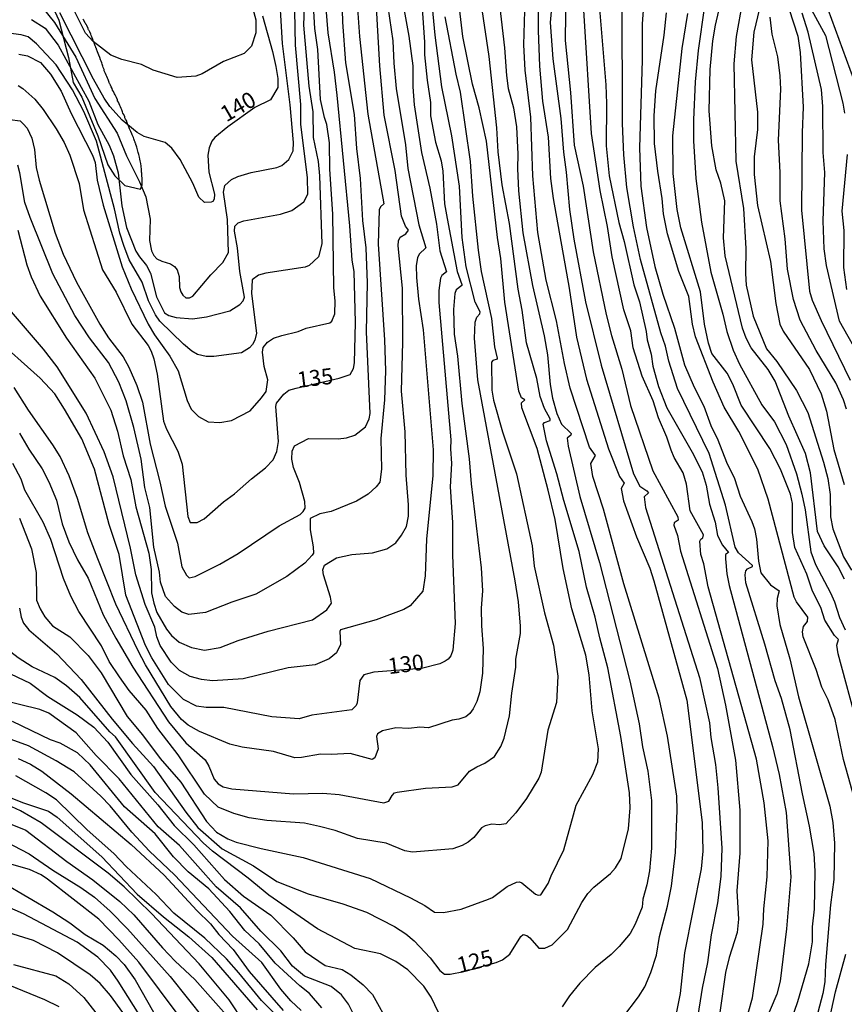
# Model space of a CAD drawing. Units: millimetres. Extents: x 190365 to 192776, y 1660434 to 1663208.
# Drawn here: x 191455 to 191584, y 1661261 to 1661415 of the extents above; entities that cross this region are included whole.
import ezdxf
from ezdxf.enums import TextEntityAlignment as Align

# ---------------------------------------------------------------- set-up
doc = ezdxf.new("R2010")
doc.units = ezdxf.units.MM
doc.header["$MEASUREMENT"] = 0
for name, color, linetype in [('IMAGEM', 7, 'Continuous'), ('V-BARRANCO', 42, 'Continuous'), ('V-CURVA_DE_NIVEL', 4, 'Continuous'), ('V-CURVA_MESTRA', 1, 'Continuous'), ('V-TEXTO_DE_ALTIMETRIA', 2, 'Continuous')]:
    doc.layers.add(name, color=color, linetype=linetype)
picture_1 = doc.add_image_def('image1.jpg', size_in_pixel=(4016, 4621))

msp = doc.modelspace()

# ---------------------------------------------------------------- linework, layer by layer
at = {"layer": 'V-BARRANCO'}
msp.add_lwpolyline([(191458.31, 1661420.74), (191460.93, 1661415.06), (191462.44, 1661409.18), (191463.13, 1661405.27), (191464.49, 1661403), (191467, 1661396.91), (191468.56, 1661392.37), (191469.66, 1661390.65), (191471.25, 1661389.11), (191473.7, 1661388.58), (191473.71, 1661388.58), (191473.97, 1661389.26), (191473.96, 1661389.61), (191473.99, 1661389.85), (191473.99, 1661390.06), (191473.95, 1661390.35), (191473.92, 1661390.62), (191473.92, 1661390.88), (191473.92, 1661391.09), (191473.86, 1661391.21), (191473.86, 1661391.27), (191473.86, 1661391.56), (191473.86, 1661391.78), (191473.82, 1661392.03), (191473.81, 1661392.19), (191473.75, 1661392.59), (191473.73, 1661392.8), (191473.67, 1661393.02), (191473.6, 1661393.28), (191473.54, 1661393.57), (191473.47, 1661393.79), (191473.43, 1661394), (191473.39, 1661394.15), (191473.35, 1661394.29), (191473.22, 1661394.73), (191473.2, 1661394.94), (191473.12, 1661395.12), (191473.03, 1661395.46), (191472.98, 1661395.52), (191472.96, 1661395.65), (191472.92, 1661395.71), (191472.88, 1661395.86), (191472.85, 1661395.93), (191472.78, 1661396.16), (191472.68, 1661396.44), (191472.62, 1661396.65), (191472.51, 1661396.87), (191472.4, 1661397.08), (191472.36, 1661397.23), (191472.21, 1661397.6), (191472.11, 1661397.81), (191472, 1661398.04), (191471.87, 1661398.32), (191471.76, 1661398.54), (191471.66, 1661398.79), (191471.61, 1661398.97), (191471.49, 1661399.31), (191471.38, 1661399.52), (191471.25, 1661399.74), (191471.24, 1661399.89), (191471.08, 1661400.25), (191470.95, 1661400.46), (191470.9, 1661400.66), (191470.78, 1661400.98), (191470.67, 1661401.23), (191470.56, 1661401.45), (191470.48, 1661401.66), (191470.35, 1661401.96), (191470.24, 1661402.18), (191470.1, 1661402.43), (191470.08, 1661402.58), (191469.92, 1661402.95), (191469.82, 1661403.16), (191469.71, 1661403.37), (191469.63, 1661403.53), (191469.45, 1661403.89), (191469.34, 1661404.1), (191469.26, 1661404.32), (191469.13, 1661404.62), (191469.02, 1661404.87), (191468.9, 1661405.09), (191468.87, 1661405.13), (191468.81, 1661405.21), (191468.81, 1661405.31), (191468.62, 1661405.77), (191468.51, 1661405.98), (191468.42, 1661406.2), (191468.35, 1661406.43), (191468.23, 1661406.71), (191468.12, 1661406.93), (191468, 1661407.14), (191468, 1661407.3), (191467.87, 1661407.65), (191467.8, 1661407.87), (191467.72, 1661408.14), (191467.65, 1661408.38), (191467.53, 1661408.64), (191467.46, 1661408.85), (191467.34, 1661409.18), (191467.16, 1661409.58), (191467.08, 1661409.84), (191466.97, 1661410.1), (191466.82, 1661410.52), (191466.8, 1661410.6), (191466.73, 1661410.74), (191466.69, 1661410.82), (191466.62, 1661411.06), (191466.44, 1661411.51), (191466.33, 1661411.72), (191466.31, 1661411.83), (191466.28, 1661411.89), (191466.28, 1661411.89), (191466.07, 1661412.45), (191466.05, 1661412.57), (191465.96, 1661412.66), (191465.9, 1661412.84), (191465.75, 1661413.22), (191465.73, 1661413.32), (191465.64, 1661413.36), (191465.62, 1661413.48), (191465.58, 1661413.56), (191465.5, 1661413.67), (191465.48, 1661413.79), (191465.3, 1661414.16), (191465.28, 1661414.2), (191465.24, 1661414.31), (191465.17, 1661414.37), (191465.15, 1661414.42), (191465.13, 1661414.5), (191465.04, 1661414.59), (191464.97, 1661414.77), (191464.79, 1661415.1), (191464.73, 1661415.2)], dxfattribs=at)
at = {"layer": 'V-CURVA_DE_NIVEL'}
for points in [[(191453.21, 1661399.5), (191454.83, 1661399.25), (191455.34, 1661398.82), (191455.94, 1661398.12), (191456.7, 1661396.55), (191457.09, 1661394.76), (191457.34, 1661391.95), (191457.81, 1661389.99), (191460.32, 1661381.64), (191461.6, 1661378.36), (191463.65, 1661373.97), (191467.33, 1661367.41), (191468.67, 1661365.24), (191470.97, 1661362.26), (191471.87, 1661360.64), (191473.14, 1661357.79), (191474.04, 1661355.15), (191475.21, 1661348.59), (191476.76, 1661342.67), (191477.59, 1661338.85), (191479.49, 1661333.04), (191480.19, 1661329.33), (191480.9, 1661328.01), (191481.34, 1661327.63), (191482.26, 1661327.84), (191486.14, 1661329.78), (191488.99, 1661331.44), (191495.42, 1661335.76), (191498.75, 1661337.57), (191499.19, 1661338), (191499.53, 1661338.56), (191499.47, 1661339.56), (191498.62, 1661342.54), (191497.68, 1661344.92), (191497.42, 1661346.2), (191497.49, 1661347.48), (191497.85, 1661348.31), (191500.02, 1661349.46), (191504.67, 1661349.41), (191505.99, 1661349.56), (191507.31, 1661349.97), (191508.95, 1661351.27), (191509.56, 1661352.55), (191509.67, 1661353.4), (191509.14, 1661366.18), (191509.26, 1661373.85), (191509.09, 1661379.38), (191508.54, 1661383.64), (191508.16, 1661390.24), (191507.6, 1661394.93), (191507.22, 1661400.25), (191505.9, 1661408.35), (191505.41, 1661414.74), (191504.88, 1661434.34)], [(191456.64, 1661415.18), (191458.79, 1661413.82), (191460.79, 1661411.14), (191465.62, 1661402.38), (191467.01, 1661398.72), (191468.78, 1661395.48), (191469.48, 1661393.78), (191470.22, 1661391.1), (191470.78, 1661385.94), (191471.52, 1661382.53), (191472.99, 1661378.83), (191473.53, 1661377.93), (191474.63, 1661376.61), (191475.27, 1661375.38), (191476.23, 1661371.67), (191477.44, 1661369.18), (191478.13, 1661368.77), (191479.28, 1661368.43), (191481.84, 1661368.22), (191484.05, 1661368.52), (191487.71, 1661369.5), (191489.25, 1661370.46), (191489.78, 1661371.05), (191489.99, 1661371.63), (191489.27, 1661375.63), (191488.9, 1661379.34), (191488.41, 1661381.97), (191488.5, 1661382.74), (191489.03, 1661383.26), (191489.88, 1661383.57), (191495.64, 1661384.66), (191497.43, 1661385.24), (191499.28, 1661386.58), (191499.92, 1661387.77), (191499.85, 1661390.37), (191498.83, 1661398.68), (191498.84, 1661401.85), (191498.02, 1661411.16), (191497.68, 1661427.34)], [(191507.35, 1661422.06), (191508.03, 1661412.52), (191509.35, 1661400.3), (191511.82, 1661386.24), (191511.29, 1661385.81), (191511.12, 1661385.3), (191510.97, 1661379.94), (191511.95, 1661364.94), (191512.12, 1661360.05), (191511.95, 1661355.53), (191511.39, 1661349.48), (191511.48, 1661344.67), (191511.22, 1661342.6), (191510.65, 1661341.88), (191509.37, 1661340.73), (191507.56, 1661339.62), (191503.56, 1661338), (191501.79, 1661337.64), (191500.28, 1661336.91), (191500.28, 1661335.13), (191500.77, 1661332.49), (191500.79, 1661331.51), (191500.61, 1661331.17), (191499.47, 1661329.91), (191496.64, 1661327.84), (191491.76, 1661325.07), (191488.01, 1661323.82), (191483.88, 1661322.2), (191481.28, 1661321.88), (191480.17, 1661322.22), (191479.04, 1661323.13), (191477.62, 1661324.69), (191476.85, 1661326.95), (191476.7, 1661328.48), (191475.78, 1661332.44), (191475.15, 1661338.66), (191474.38, 1661341.77), (191473.81, 1661346.2), (191472.68, 1661351.19), (191471.48, 1661355.36), (191470.29, 1661358.3), (191468.67, 1661361.37), (191465.73, 1661365.26), (191463.43, 1661368.73), (191459.98, 1661375.29), (191456.4, 1661384.11), (191455.6, 1661386.45), (191454.81, 1661391.14), (191454.47, 1661392.33)], [(191454.76, 1661336.98), (191456.62, 1661332.15), (191457.34, 1661328.44), (191457.4, 1661324.1), (191457.96, 1661322.73), (191458.7, 1661321.5), (191459.9, 1661320.11), (191462.63, 1661318.36), (191465.48, 1661315.45), (191467.54, 1661312.72), (191471.63, 1661305.87), (191474.02, 1661302.99), (191476.78, 1661299.31), (191480, 1661295.56), (191484.05, 1661289.42), (191485.63, 1661287.76), (191487.37, 1661286.7), (191488.69, 1661286.18), (191492.61, 1661285.16), (191499.17, 1661283.74), (191509.69, 1661280.48), (191516.04, 1661277.45), (191518.27, 1661276.22), (191519.78, 1661275.19), (191521.19, 1661275.15), (191523.96, 1661275.68), (191528.22, 1661277.22), (191528.86, 1661277.49), (191531.18, 1661279.2), (191532.61, 1661279.92), (191533.12, 1661279.96), (191533.46, 1661279.77), (191535.59, 1661278), (191536.02, 1661277.86), (191536.46, 1661277.92), (191537.61, 1661279.67), (191538.06, 1661280.91), (191540.02, 1661284.95), (191541.98, 1661291.98), (191544.59, 1661296.79), (191545.38, 1661298.75), (191545.47, 1661300.8), (191544.49, 1661306.76), (191544.04, 1661312.43), (191543.51, 1661315.49), (191541.29, 1661322.73), (191539.95, 1661329.08), (191538.68, 1661336.75), (191537.59, 1661341.35), (191535.84, 1661347.91), (191533.48, 1661354.25), (191533.43, 1661355.06), (191533.92, 1661355.51), (191533.39, 1661355.85), (191532.97, 1661356.89), (191530.82, 1661370.86), (191530.18, 1661377.68), (191529.67, 1661380.96), (191527.9, 1661396.08), (191526.77, 1661401.32), (191525.73, 1661405.02), (191524.21, 1661412.48), (191522.98, 1661423.21)], [(191536.08, 1661423), (191536.01, 1661413.42), (191536.25, 1661407.84), (191536.69, 1661402.38), (191537.61, 1661396.72), (191537.97, 1661390.22), (191538.36, 1661387.09), (191540.87, 1661373.04), (191542.02, 1661365.33), (191543.61, 1661358.77), (191547.04, 1661347.86), (191548.77, 1661343.48), (191549.52, 1661342.45), (191549.03, 1661341.6), (191549.39, 1661339.69), (191551.43, 1661334.02), (191553.52, 1661329.12), (191554.16, 1661327.16), (191559.31, 1661308.46), (191561.7, 1661289.25), (191561.85, 1661284.74), (191561.57, 1661281.97), (191558.95, 1661268.81), (191558.25, 1661262.46), (191557.27, 1661257.48)], [(191454.49, 1661382.15), (191455.89, 1661376.7), (191456.55, 1661374.8), (191458, 1661371.76), (191462.13, 1661365.2), (191466.54, 1661358.94), (191469.05, 1661353.89), (191470.12, 1661350.59), (191471.01, 1661346.73), (191472.19, 1661343.05), (191472.97, 1661338.75), (191475.02, 1661331.51), (191475.4, 1661328.91), (191475.44, 1661325.29), (191475.78, 1661323.63), (191476.27, 1661322.18), (191477.76, 1661319.58), (191478.57, 1661318.56), (191479.77, 1661317.53), (191481.71, 1661316.68), (191483.71, 1661316.25), (191486.18, 1661316.68), (191488.99, 1661317.77), (191493.72, 1661319.26), (191500.66, 1661321.05), (191502.92, 1661322.6), (191503.64, 1661323.63), (191503.49, 1661324.56), (191502.36, 1661328.1), (191502.28, 1661328.86), (191502.53, 1661329.59), (191504.43, 1661330.76), (191506.8, 1661331.29), (191510.08, 1661331.52), (191512.29, 1661332.18), (191513.7, 1661333.12), (191514.63, 1661334.32), (191515.38, 1661335.68), (191515.68, 1661337.3), (191515.72, 1661339.05), (191515.35, 1661343.73), (191515.16, 1661350.5), (191514.61, 1661356.89), (191514.8, 1661364.56), (191514.74, 1661373.04), (191514.06, 1661379.68), (191514.16, 1661380.45), (191514.42, 1661381.02), (191515.31, 1661381.55), (191515.72, 1661382.11), (191515.22, 1661382.75), (191514.63, 1661384.32), (191513.61, 1661391.48), (191511.9, 1661400.17), (191511.22, 1661407.88), (191510.41, 1661421.68)], [(191458.47, 1661416.89), (191460.24, 1661414.69), (191463.58, 1661409.28), (191466.54, 1661402.77), (191470.07, 1661397.32), (191471.52, 1661393.78), (191473.57, 1661389.73), (191474.53, 1661387.35), (191475.21, 1661383.86), (191475.1, 1661380.49), (191475.42, 1661378.91), (191475.8, 1661378.15), (191476.27, 1661377.66), (191477.07, 1661377.25), (191478.43, 1661376.87), (191479.04, 1661376.44), (191479.43, 1661375.89), (191479.79, 1661374.87), (191479.83, 1661373.12), (191480.02, 1661372.44), (191480.32, 1661371.92), (191480.79, 1661371.54), (191481.37, 1661371.54), (191481.92, 1661371.78), (191484.71, 1661375.14), (191486.62, 1661377.04), (191487.5, 1661378.62), (191487.33, 1661383.81), (191486.71, 1661388.11), (191486.92, 1661389.14), (191487.97, 1661390.07), (191488.95, 1661390.52), (191491.04, 1661391.18), (191495.06, 1661391.97), (191495.83, 1661392.28), (191496.93, 1661393.23), (191497.64, 1661394.59), (191497.68, 1661395.87), (191497.17, 1661401.79), (191495.97, 1661411.41), (191495.38, 1661421.17)], [(191538.48, 1661421.04), (191537.89, 1661414.69), (191538.31, 1661408.99), (191539.59, 1661399.62), (191539.97, 1661394.38), (191540.4, 1661391.22), (191540.91, 1661385.35), (191541.59, 1661380.7), (191543.44, 1661370.91), (191545.87, 1661360.98), (191550.94, 1661343.9), (191551.95, 1661341.98), (191553.05, 1661341.26), (191553.3, 1661340.94), (191552.64, 1661340.3), (191552.84, 1661338.66), (191561.31, 1661312), (191562.89, 1661304.89), (191563.1, 1661302.59), (191563.83, 1661298.33), (191564.17, 1661294.71), (191564.81, 1661285.21), (191564.64, 1661280.78), (191564.13, 1661276.65), (191563.15, 1661271.62), (191562.55, 1661267.32), (191561.7, 1661263.27), (191560.91, 1661257.99)], [(191512.2, 1661419), (191513.27, 1661411.84), (191513.4, 1661408.3), (191513.78, 1661404.34), (191515.23, 1661395.53), (191515.61, 1661391.78), (191517.31, 1661382.96), (191518.4, 1661379.38), (191517.38, 1661378.38), (191517.1, 1661377.81), (191516.91, 1661376.61), (191516.97, 1661374.7), (191517.27, 1661371.33), (191518, 1661366.48), (191519.57, 1661347.69), (191519.53, 1661343.65), (191518.51, 1661333.68), (191518.34, 1661327.93), (191517.93, 1661325.54), (191515.95, 1661323.24), (191514.97, 1661322.64), (191510.63, 1661321.02), (191505.07, 1661319.45), (191504.92, 1661319.19), (191505.05, 1661317.15), (191504.43, 1661315.88), (191503.28, 1661314.89), (191501.06, 1661313.98), (191496.87, 1661313.49), (191489.8, 1661311.78), (191484.99, 1661311.48), (191483.24, 1661311.65), (191481.49, 1661312.16), (191479.83, 1661313.1), (191478.53, 1661314.38), (191476.78, 1661317.03), (191476.25, 1661318.35), (191475.96, 1661319.9), (191474.42, 1661323.41), (191472.97, 1661328.1), (191472.12, 1661332.27), (191469.4, 1661343.43), (191467.99, 1661347.39), (191465.18, 1661353.44), (191460.66, 1661360.68), (191458.49, 1661363.45), (191452.25, 1661370.78)], [(191454.74, 1661350.29), (191456.19, 1661347.78), (191458.28, 1661344.71), (191459.36, 1661342.67), (191460.54, 1661339.81), (191461.43, 1661336.06), (191462.45, 1661333.25), (191463.81, 1661330.44), (191465.5, 1661327.59), (191467.88, 1661321.84), (191469.84, 1661318.18), (191472.48, 1661313.62), (191478.1, 1661305.06), (191480.79, 1661301.73), (191483.84, 1661299.09), (191484.41, 1661298.11), (191485.24, 1661296.07), (191485.9, 1661295.34), (191486.65, 1661294.87), (191488.01, 1661294.53), (191497.68, 1661293.77), (191502.28, 1661293.83), (191504.84, 1661293.64), (191511.86, 1661292.32), (191512.61, 1661292.62), (191513.12, 1661293.51), (191513.52, 1661293.89), (191513.91, 1661294), (191518.38, 1661294.66), (191522.56, 1661294.83), (191523.49, 1661295.17), (191525.26, 1661297.28), (191526.39, 1661298), (191527.67, 1661298.53), (191529.18, 1661299.6), (191530.15, 1661301.18), (191530.71, 1661302.46), (191531.54, 1661305.99), (191531.88, 1661309.53), (191532.52, 1661313.62), (191532.54, 1661314.85), (191533.24, 1661318.9), (191533.24, 1661320.05), (191532.93, 1661323.84), (191532.42, 1661327.12), (191526.56, 1661358.64), (191526.05, 1661365.2), (191526.15, 1661367.71), (191526.41, 1661368.48), (191526.9, 1661369.03), (191526.92, 1661369.35), (191526.13, 1661370.86), (191524.73, 1661376.36), (191524.09, 1661380.96), (191523.7, 1661389.05), (191522.47, 1661396.93), (191520.91, 1661404.6), (191519.87, 1661412.69), (191519.19, 1661419.93)], [(191574.71, 1661255.43), (191576.71, 1661261.18), (191578.46, 1661267.1), (191578.99, 1661270.55), (191579.01, 1661272.9), (191579.31, 1661275.67), (191579.41, 1661281.63), (191579.25, 1661284.4), (191578.56, 1661288.66), (191577.43, 1661293.77), (191575.52, 1661303.78), (191574.18, 1661308.68), (191573.16, 1661311.45), (191571.54, 1661317.2), (191568.55, 1661326.82), (191568.45, 1661328.1), (191568.57, 1661328.74), (191568.83, 1661329.05), (191569.62, 1661329.37), (191569.62, 1661329.53), (191567.4, 1661331.55), (191566.89, 1661332.4), (191565.4, 1661339), (191562.8, 1661347.1), (191557.86, 1661357.32), (191556.52, 1661361.58), (191555.99, 1661363.92), (191555.27, 1661366.05), (191552.05, 1661377.55), (191550.96, 1661382.66), (191549.92, 1661388.84), (191549.45, 1661393.95), (191549.22, 1661398.85), (191549.19, 1661418.91)], [(191584.04, 1661327.42), (191583.04, 1661329.33), (191580.86, 1661332.66), (191579.82, 1661334.87), (191578.69, 1661344.07), (191577.93, 1661347.1), (191575.3, 1661352.97), (191573.16, 1661358.47), (191572.07, 1661360.26), (191569.38, 1661363.67), (191568.62, 1661365.2), (191568.04, 1661366.78), (191565.32, 1661378.11), (191565.06, 1661380.92), (191565.25, 1661386.75), (191564.64, 1661389.48), (191563.93, 1661391.61), (191563.23, 1661395.36), (191562.8, 1661400.85), (191562.95, 1661407.32), (191563.4, 1661411.8), (191563.83, 1661414.27), (191565.02, 1661419.51)], [(191517.78, 1661417.68), (191518.21, 1661411.63), (191518.21, 1661409.62), (191518.61, 1661405.66), (191519.17, 1661402.17), (191519.17, 1661400.08), (191519.95, 1661395.95), (191520.81, 1661392.99), (191521.1, 1661391.39), (191521.36, 1661386.24), (191521.74, 1661383.94), (191523.32, 1661375.63), (191524.04, 1661373.61), (191524.04, 1661373.46), (191523.15, 1661372.76), (191522.96, 1661372.18), (191522.77, 1661369.67), (191522.85, 1661365.8), (191523.36, 1661362.39), (191524.04, 1661354.93), (191525.22, 1661346.29), (191525.53, 1661342.33), (191527.11, 1661329.21), (191527.28, 1661325.59), (191527.11, 1661322.86), (191527.15, 1661320.09), (191527.39, 1661316.56), (191527.28, 1661312.68), (191526.88, 1661309.72), (191526.41, 1661308.25), (191525.83, 1661307.06), (191525.32, 1661306.35), (191524.68, 1661305.82), (191523.58, 1661305.43), (191522.56, 1661305.31), (191518.85, 1661304.11), (191517.49, 1661304.18), (191515.74, 1661303.99), (191513.7, 1661304.11), (191511.61, 1661303.6), (191510.86, 1661303.16), (191510.71, 1661302.76), (191510.97, 1661300.8), (191510.45, 1661299.41), (191509.99, 1661299.13), (191506.54, 1661300.09), (191503.6, 1661299.9), (191501.9, 1661299.98), (191498.96, 1661299.43), (191497.89, 1661299.41), (191494.53, 1661300.39), (191489.63, 1661301.07), (191487.71, 1661301.54), (191482.94, 1661303.5), (191481.2, 1661304.54), (191480.13, 1661305.39), (191478.47, 1661307.44), (191474.5, 1661314), (191473.35, 1661316.17), (191469.86, 1661323.5), (191467.03, 1661330.57), (191465.47, 1661334.66), (191463.82, 1661340.07), (191462.52, 1661343.6), (191461.13, 1661346.63), (191459.98, 1661348.46), (191456.17, 1661353.91), (191453.91, 1661357.45)], [(191454.66, 1661409.71), (191455.98, 1661409.45), (191458.03, 1661408.41), (191459.62, 1661406.58), (191461.28, 1661403.92), (191462.83, 1661400.42), (191466.2, 1661393.91), (191466.58, 1661392.76), (191466.92, 1661389.99), (191467.86, 1661386.07), (191470.84, 1661376.4), (191472.25, 1661372.95), (191474.89, 1661367.41), (191475.91, 1661365.71), (191478.28, 1661362.39), (191479.6, 1661360.05), (191481.04, 1661355.4), (191481.64, 1661354.04), (191482.79, 1661352.93), (191484.31, 1661352.1), (191486.14, 1661351.99), (191487.97, 1661352.27), (191490.87, 1661353.8), (191492.69, 1661355.83), (191493.4, 1661356.85), (191493.65, 1661358.68), (191493.1, 1661360.77), (191492.82, 1661362.98), (191492.93, 1661363.71), (191493.59, 1661364.58), (191494.53, 1661365.17), (191495.85, 1661365.6), (191498.4, 1661366.24), (191499.68, 1661366.75), (191503.35, 1661367.6), (191503.71, 1661367.88), (191504.18, 1661368.99), (191504.2, 1661371.03), (191503.98, 1661373.08), (191503.85, 1661384.66), (191503.36, 1661391.69), (191503.3, 1661395.82), (191502.92, 1661398.68), (191502.53, 1661399.79), (191501.91, 1661402.6), (191501.47, 1661410.48), (191501.04, 1661413.76), (191500.79, 1661417.42)], [(191491.03, 1661417.76), (191491.8, 1661415.12), (191491.8, 1661413.07), (191491.1, 1661410.99), (191489.93, 1661409.83), (191486.73, 1661408.56), (191483.39, 1661406.66), (191482.39, 1661406.28), (191479.45, 1661406.08), (191475.7, 1661407.23), (191473.87, 1661408.11), (191470.76, 1661408.9), (191469.06, 1661409.56), (191466.29, 1661411.73), (191465.07, 1661413.03), (191462.84, 1661417.5)], [(191529.96, 1661417.46), (191530.77, 1661410.73), (191531.05, 1661406.39), (191531.33, 1661404.34), (191532.18, 1661401.32), (191532.61, 1661398.34), (191532.86, 1661394.04), (191532.78, 1661391.82), (191532.93, 1661388.29), (191533.63, 1661381.73), (191535.12, 1661373.46), (191536.95, 1661365.58), (191537.46, 1661362.6), (191537.89, 1661357.92), (191538.27, 1661355.79), (191538.97, 1661353.4), (191539.7, 1661351.72), (191541.17, 1661350.23), (191541.12, 1661349.97), (191540.59, 1661349.5), (191540.7, 1661348.25), (191542.53, 1661340.37), (191545.64, 1661330.02), (191550.37, 1661311.45), (191551.84, 1661304.72), (191552.39, 1661301.14), (191553.22, 1661297.3), (191553.8, 1661292.7), (191553.8, 1661285.25), (191553.46, 1661281.67), (191553.07, 1661279.46), (191552.45, 1661277.24), (191552.31, 1661275.96), (191551.22, 1661273.3), (191550.43, 1661271.83), (191548.73, 1661269.79), (191547.47, 1661268.53), (191544.94, 1661266.51), (191542.53, 1661264.04), (191540.93, 1661262.1), (191539.78, 1661260.33)], [(191545.6, 1661417.46), (191546.64, 1661404.9), (191546.75, 1661401.98), (191546.66, 1661395.36), (191547.13, 1661390.63), (191548.68, 1661383.34), (191549.52, 1661380.36), (191551.01, 1661373.55), (191551.88, 1661370.91), (191552.97, 1661366.26), (191553.09, 1661364.94), (191553.71, 1661362.69), (191553.99, 1661360.81), (191554.9, 1661357.62), (191556.16, 1661354.25), (191560.16, 1661347.31), (191561.7, 1661344.22), (191562.34, 1661342.16), (191562.87, 1661339.17), (191563.74, 1661336.32), (191564.13, 1661334.28), (191564.89, 1661332.74), (191565.85, 1661331.57), (191565.4, 1661331.25), (191565.4, 1661330.61), (191565.57, 1661328.23), (191565.96, 1661326.4), (191572.75, 1661301.18), (191573.77, 1661296.79), (191574.86, 1661290.83), (191575.62, 1661280.73), (191574.94, 1661272.56), (191573.94, 1661264.38), (191573.41, 1661262.33), (191571.19, 1661257.05)], [(191552.58, 1661417.97), (191552.33, 1661414.48), (191552.33, 1661408.77), (191551.9, 1661395.02), (191552.13, 1661389.01), (191553.01, 1661382.53), (191554.29, 1661376.44), (191555.58, 1661372.1), (191557.4, 1661366.78), (191558.97, 1661361.02), (191560.46, 1661357.53), (191562, 1661354.51), (191563.1, 1661351.48), (191564.17, 1661349.23), (191565.51, 1661345.73), (191566.77, 1661343.18), (191567.7, 1661340.41), (191569.53, 1661336.45), (191569.92, 1661335.3), (191570.22, 1661333.68), (191570.53, 1661330.23), (191570.9, 1661328.4), (191572.41, 1661326.5), (191573.77, 1661325.6), (191573.47, 1661324.39), (191573.43, 1661323.24), (191573.88, 1661320.3), (191575.48, 1661314.94), (191576.84, 1661308.97), (191581.72, 1661291.81), (191582.2, 1661289.25), (191582.48, 1661286.02), (191582.33, 1661280.31), (191581.84, 1661276.35), (191581.03, 1661266.98), (191580.93, 1661264.29), (191580.65, 1661262.46), (191579.29, 1661257.27)], [(191562.08, 1661417.33), (191561.1, 1661410.31), (191560.63, 1661405.41), (191560.35, 1661399.44), (191560.35, 1661396.12), (191560.74, 1661390.24), (191561.63, 1661383.39), (191563.06, 1661375.55), (191564.98, 1661368.95), (191565.61, 1661366.26), (191566.57, 1661363.33), (191567.58, 1661361.11), (191571.09, 1661354.76), (191573.07, 1661352.06), (191574.9, 1661348.54), (191576.5, 1661343.9), (191577.33, 1661340.71), (191577.84, 1661338.28), (191578.73, 1661331.68), (191579.5, 1661329.72), (191581.84, 1661325.29), (191582.48, 1661323.84), (191583.25, 1661321.41), (191584.14, 1661319.45)], [(191568.04, 1661418.06), (191567.06, 1661412.48), (191566.66, 1661408.22), (191567.02, 1661392.93), (191568.21, 1661385.52), (191568.57, 1661379.26), (191568.49, 1661375.34), (191568.6, 1661373.51), (191569.72, 1661368.65), (191571.81, 1661363.54), (191573.41, 1661361.54), (191576.48, 1661356.98), (191578.27, 1661353.53), (191580.74, 1661345.73), (191581.4, 1661343.18), (191581.78, 1661340.66), (191581.82, 1661337.17), (191582.2, 1661335.3), (191583.89, 1661330.91), (191585.12, 1661328.82)], [(191577.9, 1661418.44), (191581.03, 1661412.65), (191583.76, 1661402.04), (191584.02, 1661400.47)], [(191499.34, 1661417.04), (191499.25, 1661414.27), (191500.06, 1661404.73), (191500.7, 1661400.68), (191500.74, 1661396.68), (191501.55, 1661392.89), (191501.77, 1661390.63), (191502.11, 1661379.98), (191501.6, 1661377.93), (191500.11, 1661376.61), (191499.49, 1661376.33), (191493.34, 1661375.4), (191492.19, 1661375.06), (191491.18, 1661374.36), (191491.08, 1661372.18), (191491.87, 1661365.97), (191491.63, 1661364.86), (191491.27, 1661364.18), (191490.8, 1661363.66), (191489.55, 1661362.92), (191485.2, 1661362.3), (191484.01, 1661362.34), (191482.65, 1661362.64), (191481.77, 1661363.15), (191480.45, 1661364.28), (191476.76, 1661367.86), (191476.06, 1661368.84), (191474.98, 1661371.07), (191473.97, 1661373.97), (191471.95, 1661377.47), (191471.1, 1661379.72), (191470.46, 1661381.64), (191469.61, 1661385.47), (191466.8, 1661396.08), (191464.84, 1661400.72), (191463.05, 1661404.13), (191460.49, 1661408.05), (191457.42, 1661411.33), (191456.11, 1661412.43), (191455, 1661412.77), (191452.62, 1661413.09)], [(191549.28, 1661258.67), (191551.77, 1661261.93), (191552.73, 1661263.48), (191553.67, 1661265.74), (191554.54, 1661268.43), (191555.05, 1661271.36), (191556.29, 1661276.13), (191556.91, 1661279.29), (191557.55, 1661284.57), (191557.82, 1661291.13), (191557.74, 1661293.39), (191556.27, 1661302.8), (191554.97, 1661308.76), (191549.43, 1661326.65), (191546.24, 1661338.36), (191544.57, 1661343.52), (191544.28, 1661345.52), (191545, 1661346.8), (191544.08, 1661348.12), (191541.04, 1661357.36), (191540.14, 1661361.2), (191538.87, 1661367.93), (191537.29, 1661374.31), (191535.99, 1661381.77), (191535.2, 1661390.63), (191534.86, 1661399.83), (191533.97, 1661407.24), (191533.8, 1661411.2), (191533.91, 1661416.53)], [(191568.25, 1661256.97), (191569.62, 1661261.74), (191571.3, 1661273.32), (191571.36, 1661275.71), (191571.9, 1661280.73), (191572.05, 1661286.4), (191571.45, 1661292.32), (191570.24, 1661299.18), (191562.65, 1661326.23), (191562, 1661329.8), (191561.5, 1661331.29), (191561.38, 1661333.38), (191561.52, 1661333.68), (191561.85, 1661333.89), (191561.93, 1661334.34), (191559.82, 1661338.11), (191559.27, 1661342.28), (191558.72, 1661344.07), (191557.35, 1661346.46), (191556.84, 1661347.65), (191556.2, 1661349.69), (191554.88, 1661352.68), (191554.03, 1661355.36), (191552.33, 1661359.24), (191550.92, 1661363.67), (191550.54, 1661366.35), (191549.45, 1661369.63), (191547.62, 1661377.93), (191546.89, 1661382.71), (191545.74, 1661388.37), (191544.4, 1661397.27), (191543.17, 1661416.61)], [(191586.12, 1661304.33), (191583.01, 1661315.7), (191582.8, 1661317.07), (191583.1, 1661317.96), (191582.44, 1661318.56), (191580.95, 1661320.99), (191580.31, 1661322.95), (191579.03, 1661325.54), (191578.1, 1661328.18), (191576.22, 1661332.36), (191575.86, 1661334.74), (191575.86, 1661339.26), (191575.54, 1661340.75), (191574.01, 1661344.63), (191572.35, 1661347.91), (191567.85, 1661354.68), (191566.53, 1661357.96), (191565.64, 1661359.7), (191563.25, 1661362.81), (191562.72, 1661364.41), (191562.08, 1661367.37), (191561.44, 1661372.44), (191558.39, 1661382.49), (191557.82, 1661385.35), (191557.16, 1661391.01), (191557.12, 1661396.93), (191558.59, 1661410.6), (191559.5, 1661416.1)], [(191575.28, 1661416.87), (191576.73, 1661412.56), (191577.1, 1661409.97), (191577.54, 1661401.4), (191577.37, 1661397.44), (191577.27, 1661385.26), (191578.56, 1661372.57), (191578.95, 1661371.16), (191580.35, 1661367.97), (191584.89, 1661358.6)], [(191586.87, 1661361.49), (191583.23, 1661367.84), (191581.21, 1661376.57), (191580.86, 1661379.21), (191580.69, 1661383.6), (191580.95, 1661391.18), (191580.69, 1661394.29), (191580.61, 1661401.53), (191580.44, 1661404.17), (191578.31, 1661413.16), (191577.37, 1661416.18)], [(191521.38, 1661415.59), (191523.11, 1661406.6), (191523.81, 1661403.75), (191525.39, 1661392.89), (191525.73, 1661387.48), (191526.6, 1661379), (191527.11, 1661375.63), (191528.69, 1661368.27), (191529.2, 1661363.84), (191529.58, 1661362.04), (191529.58, 1661361.89), (191528.94, 1661361.72), (191528.73, 1661361.45), (191528.75, 1661357.06), (191529.03, 1661355.45), (191530.43, 1661350.5), (191532.61, 1661343.9), (191535.06, 1661332.66), (191535.37, 1661329.46), (191537.04, 1661322.14), (191538.44, 1661317.07), (191539.12, 1661312.21), (191538.87, 1661308.08), (191537.54, 1661303.71), (191536.5, 1661297.13), (191536.12, 1661296.2), (191534.22, 1661293.04), (191532.54, 1661290.76), (191530.97, 1661289.04), (191529.97, 1661288.87), (191528.77, 1661288.97), (191527.71, 1661288.74), (191527.16, 1661288.4), (191525.92, 1661286.91), (191525.03, 1661286.18), (191524.11, 1661285.63), (191522.64, 1661285.1), (191516.34, 1661284.61), (191515.14, 1661284.8), (191512.21, 1661286.01), (191507.69, 1661286.74), (191504.2, 1661288), (191501.77, 1661288.65), (191499.38, 1661289.15), (191493.51, 1661289.59), (191490.74, 1661290), (191488.31, 1661290.66), (191485.88, 1661291.68), (191483.71, 1661293.7), (191479.62, 1661299.86), (191476.44, 1661304.01), (191474.61, 1661306.85), (191471.95, 1661309.97), (191470.4, 1661312.08), (191468.82, 1661314.51), (191467.58, 1661316.94), (191464.05, 1661322.35), (191462.81, 1661324.73), (191461.62, 1661327.52), (191459.64, 1661333.63), (191458.45, 1661336.36), (191455.57, 1661341.35), (191454.98, 1661343.09), (191453.7, 1661345.52)], [(191584.36, 1661354.04), (191583.87, 1661355.53), (191582.67, 1661358.17), (191579.58, 1661363.24), (191577.07, 1661368.01), (191576.03, 1661371.25), (191575.11, 1661376.02), (191574.71, 1661380.79), (191573.92, 1661386.71), (191573.92, 1661391.18), (191573.67, 1661396.25), (191574.05, 1661404.26), (191573.94, 1661406.35), (191573.58, 1661409.33), (191572.69, 1661412.86), (191572.39, 1661415.55)], [(191584.46, 1661393.99), (191583.61, 1661385.13), (191583.91, 1661382.07), (191583.89, 1661376.27), (191584.36, 1661372.82)], [(191520.42, 1661259.48), (191519.27, 1661261.87), (191518.12, 1661263.61), (191515.59, 1661266.17), (191513.72, 1661267.46), (191511.33, 1661268.68), (191507.31, 1661269.49), (191501.43, 1661272.6), (191493.82, 1661277.86), (191490.59, 1661280.54), (191485.01, 1661284.76), (191483.54, 1661286.08), (191476.02, 1661293.98), (191469.78, 1661302.67), (191468.88, 1661303.48), (191464.22, 1661308.85), (191462.09, 1661310.68), (191460.28, 1661311.98), (191456.75, 1661313.68), (191454.55, 1661315.06), (191452.68, 1661316.47), (191451.74, 1661317.58), (191450.44, 1661319.88)], [(191460.94, 1661260.33), (191458.7, 1661261.44), (191449.72, 1661265.1), (191442.52, 1661268.89), (191439.47, 1661270.68), (191434.68, 1661273.87), (191431.7, 1661276.13), (191426.34, 1661281.07), (191424.35, 1661282.56), (191421.46, 1661285.23), (191419.52, 1661287.46), (191417.22, 1661290.57), (191415.68, 1661293), (191413, 1661297.94), (191411.74, 1661301.22), (191410.59, 1661305.52), (191409.27, 1661312.43), (191408.44, 1661318.47)], [(191452.32, 1661313.02), (191456.41, 1661311.08), (191459.18, 1661309.01), (191463.78, 1661306.12), (191466.39, 1661304.2), (191468.59, 1661301.86), (191472.21, 1661296.79), (191476.4, 1661292.02), (191478.98, 1661288.78), (191482.07, 1661285.76), (191486.88, 1661280.31), (191489.84, 1661277.71), (191494.15, 1661274.7), (191497.61, 1661271.17), (191499.49, 1661268.95), (191502.66, 1661266.82), (191505.31, 1661266.19), (191506.67, 1661265.38), (191508.58, 1661263.82), (191510.07, 1661262.29), (191512.71, 1661257.48)], [(191507.13, 1661259.1), (191506.32, 1661260.76), (191505.22, 1661262.21), (191503.56, 1661263.54), (191499.38, 1661265.14), (191497.55, 1661266.74), (191495.72, 1661269.13), (191492.57, 1661272.21), (191489.35, 1661275.88), (191485.58, 1661279.16), (191479.81, 1661285.65), (191476.49, 1661288.59), (191470.35, 1661296.09), (191466.75, 1661299.77), (191463.6, 1661303.31), (191459.35, 1661306.37), (191457.94, 1661306.99), (191451.51, 1661308.53)], [(191481.15, 1661281.5), (191478.85, 1661283.88), (191475.98, 1661287.46), (191471.2, 1661291.7), (191465.8, 1661298.28), (191463.84, 1661300.18), (191461.13, 1661301.67), (191459.6, 1661302.2), (191453.64, 1661305.1)], [(191454.53, 1661299.3), (191456.49, 1661298.41), (191458.24, 1661297.32), (191462.84, 1661293.77), (191472.25, 1661285.78), (191477.43, 1661280.99), (191482.51, 1661275.47), (191484.69, 1661273.36), (191485.98, 1661271.7), (191488.24, 1661269.32), (191490.71, 1661265.87), (191496.08, 1661259.76)], [(191496.68, 1661257.31), (191492.65, 1661261.35), (191489.14, 1661265.7), (191487.18, 1661267.87), (191483.81, 1661271.11), (191478.94, 1661275.04), (191476.17, 1661277.94), (191471.44, 1661282.33), (191469.54, 1661284.4), (191465.35, 1661288.1), (191460.52, 1661292.83), (191458.88, 1661293.92), (191454.15, 1661296.56)], [(191489.97, 1661257.9), (191487.6, 1661261.44), (191482.92, 1661267.1), (191475.44, 1661274.98), (191471.14, 1661279.14), (191468.65, 1661281.29), (191458.15, 1661289.21), (191454.89, 1661291.06), (191452.19, 1661292.34)], [(191452.87, 1661293.34), (191455.38, 1661292.32), (191459.3, 1661291.04), (191460.67, 1661290.1), (191467.63, 1661283.89), (191473.19, 1661278.03), (191477.32, 1661274.45), (191481.28, 1661271.3), (191484.9, 1661268.08), (191491.99, 1661259.86)], [(191452.53, 1661286.27), (191456.28, 1661284.33), (191459.98, 1661281.79), (191464.37, 1661279.07), (191466.52, 1661277.52), (191468.95, 1661275.34), (191471.65, 1661272.6), (191478.34, 1661265.1), (191483.68, 1661258.42)], [(191486.54, 1661249.81), (191473.42, 1661267.36), (191470.33, 1661270.83), (191467.16, 1661274.07), (191459.15, 1661280.39), (191458.13, 1661281.05), (191456.3, 1661281.9), (191451.72, 1661283.18)], [(191502.13, 1661260.2), (191500.21, 1661262.42), (191498.66, 1661263.63), (191494.8, 1661267.19), (191492.31, 1661270.21), (191490.08, 1661272.34), (191487.73, 1661275.28), (191484.39, 1661278.86), (191481.15, 1661281.5)], [(191452.11, 1661279.86), (191459.98, 1661275.26), (191462.63, 1661273.53), (191465.01, 1661271.68), (191467.86, 1661270.02), (191469.84, 1661268.36), (191471.14, 1661267), (191472.85, 1661264.59), (191475.74, 1661259.52)], [(191475.63, 1661255.73), (191470.22, 1661264.38), (191469.01, 1661266.08), (191467.03, 1661268.15), (191463.8, 1661270.49), (191455.36, 1661274.92), (191450.1, 1661277.22)], [(191453.81, 1661266.99), (191460.45, 1661265.21), (191462.5, 1661263.97), (191464.84, 1661261.8), (191468.95, 1661256.54)]]:
    msp.add_lwpolyline(points, dxfattribs=at)
at = {"layer": 'V-CURVA_MESTRA'}
for points in [[(191540.4, 1661424.32), (191540.25, 1661411.88), (191541.1, 1661403.7), (191541.66, 1661395.48), (191543.06, 1661389.01), (191544.66, 1661378.74), (191546.68, 1661368.9), (191547.49, 1661365.63), (191549.15, 1661360.34), (191550.48, 1661354.64), (191553.99, 1661344.37), (191557.89, 1661337.17), (191557.97, 1661336.66), (191557.31, 1661336.23), (191557.29, 1661335.89), (191557.86, 1661334.28), (191558.33, 1661331.81), (191564.11, 1661313.4), (191565.38, 1661307.65), (191566.96, 1661299.05), (191567.62, 1661291.21), (191567.64, 1661284.44), (191567.17, 1661278.52), (191567.39, 1661274.09), (191567.21, 1661272), (191565.94, 1661268.08), (191565.38, 1661265.74), (191564.49, 1661259.48)], [(191514.14, 1661421.47), (191515.76, 1661412.56), (191516.36, 1661407.88), (191516.36, 1661404.6), (191516.61, 1661401.79), (191517.76, 1661394.33), (191519.04, 1661388.71), (191520.11, 1661383.09), (191520.62, 1661378.87), (191521.66, 1661375.59), (191520.91, 1661375), (191520.7, 1661374.61), (191520.47, 1661372.65), (191520.47, 1661370.78), (191522.32, 1661349.23), (191522.26, 1661347.82), (191522.45, 1661345.56), (191522.24, 1661341.9), (191522.62, 1661336.28), (191522.62, 1661331.17), (191523.04, 1661320.43), (191522.66, 1661316.3), (191522.32, 1661315.41), (191521.94, 1661314.87), (191521.47, 1661314.53), (191520.6, 1661314.15), (191517.76, 1661313.42), (191510.25, 1661312.83), (191508.71, 1661312.4), (191508.05, 1661311.51), (191507.65, 1661308), (191507.5, 1661307.61), (191506.8, 1661306.93), (191500.53, 1661306.06), (191498.58, 1661305.5), (191494.27, 1661305.84), (191486.78, 1661307.27), (191484.01, 1661307.27), (191482.47, 1661307.5), (191480.45, 1661308.52), (191478.09, 1661310.91), (191475.49, 1661315.07), (191474.49, 1661317.03), (191471.42, 1661324.91), (191470.36, 1661331.25), (191468.82, 1661335.98), (191466.52, 1661344.63), (191464.52, 1661349.4), (191461.82, 1661354.08), (191460.28, 1661356.47), (191458, 1661358.94), (191450.46, 1661365.6)], [(191454.53, 1661404.83), (191455.28, 1661404.34), (191457.13, 1661402.68), (191458.45, 1661401.06), (191460.5, 1661398.04), (191461.75, 1661395.87), (191462.65, 1661393.87), (191464.09, 1661389.44), (191464.78, 1661385.3), (191467.76, 1661375.89), (191469.89, 1661372.39), (191472.34, 1661367.41), (191474.89, 1661364.05), (191475.38, 1661363.15), (191475.81, 1661361.96), (191476.34, 1661359.53), (191477.3, 1661352.17), (191477.77, 1661350.93), (191479.54, 1661347.48), (191480.26, 1661345.44), (191481.13, 1661337.21), (191481.49, 1661336.3), (191482.6, 1661336.3), (191483.69, 1661336.87), (191486.73, 1661339.54), (191488.44, 1661340.77), (191491.12, 1661343.16), (191493.29, 1661344.84), (191494.48, 1661346.11), (191495.08, 1661347.44), (191495.34, 1661349.01), (191494.91, 1661354.47), (191495.02, 1661355), (191496.19, 1661356.44), (191496.95, 1661357.02), (191498.11, 1661357.38), (191504.84, 1661358.91), (191506.58, 1661359.49), (191507.09, 1661360.43), (191507.24, 1661361.32), (191507.41, 1661367.67), (191507.2, 1661375.63), (191506.9, 1661377.42), (191506.52, 1661382.83), (191504.52, 1661403.28), (191504.11, 1661406.9), (191503.11, 1661413.07), (191502.64, 1661418.95)], [(191454.74, 1661322.86), (191454.98, 1661321.45), (191455.38, 1661320.52), (191456.19, 1661319.47), (191460.6, 1661315.7), (191464.43, 1661311.7), (191469.27, 1661305.48), (191472.46, 1661301.64), (191475.76, 1661298.02), (191480.81, 1661290.87), (191482.69, 1661288.48), (191486.5, 1661285.12), (191491.42, 1661282.44), (191495.08, 1661279.99), (191499.98, 1661278.05), (191505.43, 1661276.5), (191509.1, 1661275.18), (191513.53, 1661272.94), (191515.31, 1661271.79), (191516.59, 1661270.72), (191519.12, 1661268.04), (191520.62, 1661266.04), (191521.32, 1661265.48), (191522.22, 1661265.46), (191524.36, 1661265.87), (191529.45, 1661267.3), (191530.41, 1661267.7), (191531.58, 1661268.6), (191533.33, 1661271.36), (191533.69, 1661271.68), (191534.27, 1661271.55), (191534.72, 1661271.17), (191536.12, 1661269.55), (191537.08, 1661269.55), (191538.19, 1661270.06), (191540.61, 1661272.47), (191542.85, 1661276.73), (191543.79, 1661278.11), (191544.72, 1661279.09), (191547.35, 1661281.24), (191548.15, 1661282.12), (191549.01, 1661283.59), (191550.18, 1661288.27), (191550.45, 1661291.55), (191550.35, 1661293.9), (191549, 1661302.76), (191546.94, 1661313.53), (191545.66, 1661318.22), (191544.98, 1661321.45), (191543.62, 1661326.14), (191542.43, 1661331.76), (191540.04, 1661339.73), (191538.97, 1661343.94), (191537.31, 1661349.1), (191536.8, 1661351.71), (191536.99, 1661351.95), (191537.89, 1661352.31), (191537.89, 1661352.53), (191536.99, 1661354.17), (191536.33, 1661356.04), (191535.82, 1661358.85), (191534.2, 1661364.48), (191533.52, 1661369.59), (191532.88, 1661372.87), (191531.52, 1661383.17), (191530.37, 1661389.26), (191529.73, 1661394.42), (191529.54, 1661398.17), (191528.35, 1661409.37), (191527.11, 1661417.8)], [(191586.08, 1661404.17), (191580.89, 1661418.36)], [(191492.8, 1661415.76), (191494.38, 1661410.14), (191494.89, 1661407.79), (191495.25, 1661405.92), (191495.21, 1661404.51), (191494.08, 1661402.59), (191491.61, 1661401.38), (191487.4, 1661398.33), (191485.33, 1661396.65), (191484.86, 1661396.1), (191484.47, 1661395.02), (191484.28, 1661393.91), (191484.43, 1661391.22), (191485.31, 1661387.77), (191485.24, 1661387.01), (191485.03, 1661386.62), (191484.79, 1661386.51), (191483.75, 1661386.49), (191482.83, 1661387.3), (191481.9, 1661389.52), (191479.94, 1661393.23), (191478.64, 1661394.97), (191477.55, 1661395.89), (191474.3, 1661396.82), (191473.18, 1661397.42), (191470.84, 1661399.4), (191468.91, 1661401.51), (191467.99, 1661402.83), (191466.35, 1661405.79), (191461.05, 1661416.23)], [(191585.96, 1661291.68), (191583.87, 1661299.14), (191582.57, 1661305.4), (191581.48, 1661308.51), (191580.48, 1661310.47), (191579.59, 1661313.23), (191577.57, 1661318.35), (191577.46, 1661319.15), (191577.59, 1661319.96), (191578.25, 1661320.75), (191578.29, 1661321.45), (191576.52, 1661323.84), (191576.14, 1661324.61), (191572.09, 1661339.94), (191570.43, 1661344.63), (191567.49, 1661350.55), (191565.19, 1661354.38), (191563.47, 1661358.3), (191560.68, 1661365.41), (191560.23, 1661367.37), (191559.61, 1661371.72), (191558.06, 1661375.63), (191556.31, 1661381.56), (191555.67, 1661384.71), (191555.48, 1661387.09), (191554.75, 1661391.39), (191554.24, 1661395.74), (191554.22, 1661400.08), (191554.46, 1661404), (191555.76, 1661412.69), (191556.14, 1661416.23)], [(191570.71, 1661416.91), (191569.81, 1661413.16), (191569.47, 1661408.82), (191570.39, 1661400.64), (191570.39, 1661397.91), (191569.88, 1661393.61), (191569.86, 1661390.88), (191570.41, 1661385.99), (191572.41, 1661377.21), (191573.26, 1661370.65), (191573.88, 1661367.41), (191574.39, 1661366.31), (191578.52, 1661360.3), (191580.38, 1661356.47), (191581.19, 1661353.74), (191582.36, 1661347.74), (191584, 1661342.24)], [(191498.89, 1661259.75), (191497.27, 1661261.31), (191495.68, 1661263.14), (191492.72, 1661267.28), (191488.11, 1661271.45), (191479.02, 1661281.03), (191475.1, 1661284.74), (191472.34, 1661287.72), (191468.95, 1661291.85), (191467.48, 1661293.39), (191463.33, 1661297.2), (191460.5, 1661298.92), (191456.13, 1661301.28), (191448.36, 1661304.1)], [(191444.91, 1661292.38), (191455.73, 1661288.04), (191462.16, 1661283.12), (191466.22, 1661280.27), (191470.46, 1661276.84), (191472.68, 1661274.77), (191477.15, 1661269.58), (191479.13, 1661267.51), (191482.24, 1661264.63), (191487.95, 1661258.16)], [(191470.93, 1661259.44), (191469.01, 1661262.12), (191467.39, 1661263.99), (191465.84, 1661265.36), (191460.71, 1661268.83), (191456.92, 1661270.75), (191450.66, 1661272.68)], [(191580.76, 1661254.07), (191582.61, 1661262.72), (191584.21, 1661268.6)]]:
    msp.add_lwpolyline(points, dxfattribs=at)

# ---------------------------------------------------------------- texts
at = {"layer": 'V-TEXTO_DE_ALTIMETRIA'}
for s, rotation, p in [('140', 30, (191487.55, 1661398.34)), ('135', 7, (191498.49, 1661356.61)), ('130', 7, (191512.71, 1661311.73)), ('125', 14, (191523.85, 1661264.84))]:
    msp.add_text(s, height=2.5, rotation=rotation, dxfattribs=at).set_placement(p, align=Align.BOTTOM_LEFT)

# ---------------------------------------------------------------- referenced raster images: frames only (the image files are external)
at = {"layer": 'IMAGEM'}
image = msp.add_image(picture_1, insert=(190365.88, 1660434.22), size_in_units=(2410.2, 2773.29), dxfattribs=at)
image.dxf.flags = 7

doc.saveas('drawing.dxf')
